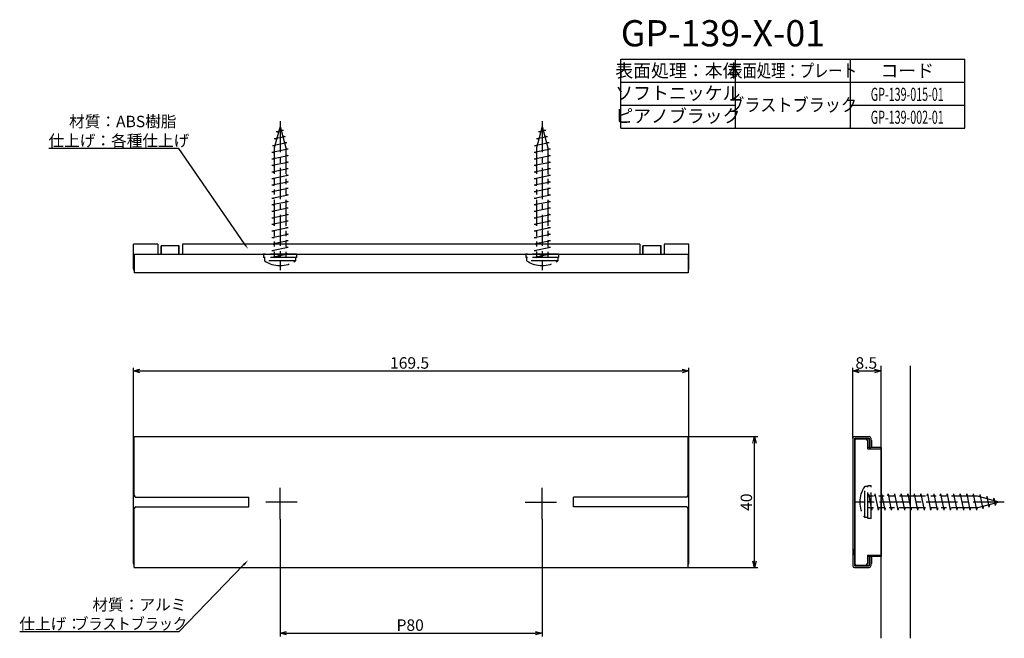
# Model space of a CAD drawing. Extents: x 5451 to 5752, y -405 to -216.
import ezdxf
from ezdxf.enums import TextEntityAlignment as Align

# ---------------------------------------------------------------- set-up
doc = ezdxf.new("R2010")
doc.units = 0
doc.header["$LTSCALE"] = 0.5
doc.linetypes.add('CENTER2', pattern=[28.575, 19.05, -3.175, 3.175, -3.175])
doc.linetypes.add('PHANTOM2', pattern=[31.75, 15.875, -3.175, 3.175, -3.175, 3.175, -3.175])
doc.layers.get('0').update_dxf_attribs({"linetype": 'CONTINUOUS'})
for name, color, linetype in [('01', 1, 'CONTINUOUS'), ('1CENTER', 7, 'CENTER2'), ('1DIM', 7, 'CONTINUOUS'), ('1PHANTOM', 7, 'PHANTOM2'), ('1TEXT', 7, 'CONTINUOUS')]:
    doc.layers.add(name, color=color, linetype=linetype)
doc.styles.get("Standard").update_dxf_attribs({"font": 'txt.shx', "bigfont": 'extfont.shx'})

msp = doc.modelspace()

# ---------------------------------------------------------------- linework, layer by layer
at = {"linetype": 'BYBLOCK'}
for p, q in [((5485.79, -323.42), (5487.79, -322.88)), ((5487.79, -323.95), (5485.79, -323.42)), ((5485.79, -323.42), (5487.79, -323.42)), ((5653.29, -322.88), (5655.29, -323.42)), ((5655.29, -323.42), (5653.29, -323.95)), ((5655.29, -323.42), (5653.29, -323.42)), ((5705.29, -323.42), (5707.29, -322.88)), ((5707.29, -323.95), (5705.29, -323.42)), ((5705.29, -323.42), (5707.29, -323.42)), ((5711.94, -322.88), (5713.94, -323.42)), ((5713.94, -323.42), (5711.94, -323.95)), ((5713.94, -323.42), (5711.94, -323.42)), ((5674.76, -345.42), (5675.29, -343.42)), ((5675.29, -343.42), (5675.83, -345.42)), ((5675.29, -343.42), (5675.29, -345.42)), ((5675.29, -383.42), (5674.76, -381.42)), ((5675.83, -381.42), (5675.29, -383.42)), ((5675.29, -383.42), (5675.29, -381.42)), ((5530.54, -403.42), (5532.54, -402.88)), ((5532.54, -403.95), (5530.54, -403.42)), ((5530.54, -403.42), (5532.54, -403.42)), ((5608.54, -402.88), (5610.54, -403.42)), ((5610.54, -403.42), (5608.54, -403.95)), ((5610.54, -403.42), (5608.54, -403.42))]:
    msp.add_line(p, q, dxfattribs=at)
at = {"layer": '01'}
for p, q in [((5493.29, -284.77), (5485.79, -284.77)), ((5485.79, -292.27), (5485.79, -284.77)), ((5493.29, -284.77), (5493.29, -287.92)), ((5499.79, -285.27), (5494.29, -285.27)), ((5494.29, -287.92), (5494.29, -285.27)), ((5494.39, -287.92), (5494.39, -285.27)), ((5499.7, -287.92), (5499.7, -285.27)), ((5499.79, -287.92), (5499.79, -285.27)), ((5640.29, -284.77), (5500.79, -284.77)), ((5500.79, -284.77), (5500.79, -287.92)), ((5640.29, -284.77), (5640.29, -287.92)), ((5646.79, -285.27), (5641.29, -285.27)), ((5641.29, -287.92), (5641.29, -285.27)), ((5641.39, -287.92), (5641.39, -285.27)), ((5646.7, -287.92), (5646.7, -285.27)), ((5646.79, -287.92), (5646.79, -285.27)), ((5655.29, -284.77), (5647.79, -284.77)), ((5647.79, -284.77), (5647.79, -287.92)), ((5655.29, -292.27), (5655.29, -284.77)), ((5655.04, -287.92), (5486.04, -287.92)), ((5486.04, -287.92), (5486.04, -293.42)), ((5655.04, -287.92), (5655.04, -293.42)), ((5655.04, -293.42), (5486.04, -293.42)), ((5713.94, -405), (5713.94, -321.83)), ((5722.94, -405), (5722.94, -321.83)), ((5485.79, -382.17), (5485.79, -344.67)), ((5486.04, -343.42), (5655.04, -343.42)), ((5486.04, -361.42), (5486.04, -343.42)), ((5655.04, -361.42), (5655.04, -343.42)), ((5655.29, -382.17), (5655.29, -344.67)), ((5705.29, -343.92), (5705.29, -382.92)), ((5705.79, -343.42), (5710.29, -343.42)), ((5705.79, -343.92), (5710.29, -343.92)), ((5705.79, -343.92), (5705.79, -382.92)), ((5705.94, -344.67), (5705.94, -382.17)), ((5706.44, -344.17), (5710.29, -344.17)), ((5709.79, -344.67), (5709.79, -347.17)), ((5710.29, -343.92), (5710.29, -346.92)), ((5710.79, -343.92), (5710.79, -346.92)), ((5710.99, -344.67), (5710.99, -346.77)), ((5705.79, -347.17), (5705.94, -347.17)), ((5705.79, -347.17), (5705.79, -349.17)), ((5710.29, -346.77), (5709.79, -346.77)), ((5709.79, -347.17), (5713.94, -347.17)), ((5710.29, -346.92), (5710.79, -346.92)), ((5713.94, -346.77), (5710.79, -346.77)), ((5713.94, -346.77), (5713.94, -380.07)), ((5705.79, -349.17), (5705.94, -349.17)), ((5486.54, -361.92), (5521.04, -361.92)), ((5521.04, -364.92), (5521.04, -361.92)), ((5654.54, -361.92), (5620.04, -361.92)), ((5620.04, -364.92), (5620.04, -361.92)), ((5486.04, -383.42), (5486.04, -365.42)), ((5486.54, -364.92), (5521.04, -364.92)), ((5654.54, -364.92), (5620.04, -364.92)), ((5655.04, -383.42), (5655.04, -365.42)), ((5705.79, -377.67), (5705.94, -377.67)), ((5705.79, -379.67), (5705.79, -377.67)), ((5705.79, -379.67), (5705.94, -379.67)), ((5709.79, -379.67), (5709.79, -382.17)), ((5709.79, -379.67), (5713.94, -379.67)), ((5710.29, -380.07), (5709.79, -380.07)), ((5710.29, -379.92), (5710.29, -382.92)), ((5710.29, -379.92), (5710.79, -379.92)), ((5710.79, -379.92), (5710.79, -382.92)), ((5713.94, -380.07), (5710.79, -380.07)), ((5710.99, -380.07), (5710.99, -382.17)), ((5486.04, -383.42), (5655.04, -383.42)), ((5705.79, -382.92), (5710.29, -382.92)), ((5705.79, -383.42), (5710.29, -383.42)), ((5706.44, -382.67), (5710.29, -382.67))]:
    msp.add_line(p, q, dxfattribs=at)
for centre, start, end in [((5486.29, -289.42), 120, 180), ((5654.79, -289.42), 0, 60), ((5486.29, -292.27), 180, 240), ((5654.79, -292.27), 300, 0), ((5486.29, -344.67), 120, 180), ((5654.79, -344.67), 0, 60), ((5705.79, -343.92), 90, 180), ((5706.44, -344.67), 90, 180), ((5709.29, -344.67), 0, 90), ((5710.29, -343.92), 0, 90), ((5710.49, -344.67), 0, 53.1301), ((5486.54, -361.42), 180, 270), ((5654.54, -361.42), 270, 0), ((5486.54, -365.42), 90, 180), ((5654.54, -365.42), 0, 90), ((5486.29, -382.17), 180, 240), ((5654.79, -382.17), 300, 0), ((5705.79, -382.92), 180, 270), ((5706.44, -382.17), 180, 270), ((5709.29, -382.17), 270, 0), ((5710.29, -382.92), 270, 0), ((5710.49, -382.17), 306.8699, 0)]:
    msp.add_arc(centre, 0.5, start, end, dxfattribs=at)
at = {"layer": '1CENTER'}
for p, q in [((5530.54, -247.16), (5530.54, -292.61)), ((5610.54, -247.16), (5610.54, -292.61)), ((5530.54, -368.62), (5530.54, -358.22)), ((5610.54, -368.62), (5610.54, -358.22)), ((5535.74, -363.42), (5525.34, -363.42)), ((5605.34, -363.42), (5615.74, -363.42)), ((5751.54, -363.42), (5706.1, -363.42))]:
    msp.add_line(p, q, dxfattribs=at)
at = {"layer": '1DIM'}
for p, q in [((5634.53, -228.28), (5739.53, -228.28)), ((5634.53, -249.28), (5634.53, -228.28)), ((5669.53, -249.28), (5669.53, -228.28)), ((5704.53, -228.28), (5704.53, -249.28)), ((5739.53, -249.28), (5739.53, -228.28)), ((5634.53, -235.28), (5739.53, -235.28)), ((5634.53, -242.28), (5669.53, -242.28)), ((5704.53, -242.28), (5739.53, -242.28)), ((5634.53, -249.28), (5739.53, -249.28)), ((5634.53, -249.28), (5739.53, -249.28)), ((5499.68, -255.57), (5460, -255.57)), ((5519.68, -284.58), (5499.68, -255.57)), ((5485.79, -344.67), (5485.79, -322.42)), ((5487.79, -323.42), (5653.29, -323.42)), ((5655.29, -344.67), (5655.29, -322.42)), ((5705.29, -343.92), (5705.29, -322.42)), ((5707.29, -323.42), (5711.94, -323.42)), ((5713.94, -346.77), (5713.94, -322.42)), ((5655.04, -343.42), (5676.29, -343.42)), ((5675.29, -381.42), (5675.29, -345.42)), ((5530.54, -368.62), (5530.54, -404.42)), ((5610.54, -368.62), (5610.54, -404.42)), ((5519.42, -382.6), (5499.68, -403.03)), ((5655.04, -383.42), (5676.29, -383.42)), ((5499.68, -403.03), (5451.11, -403.03)), ((5532.54, -403.42), (5608.54, -403.42))]:
    msp.add_line(p, q, dxfattribs=at)
for points in [[(5519.95, -284.4), (5520.81, -286.23), (5519.4, -284.77)], [(5519.18, -382.37), (5520.81, -381.16), (5519.66, -382.83)]]:
    msp.add_solid(points, dxfattribs=at)
at = {"layer": '1PHANTOM'}
for p, q in [((5530.54, -248.77), (5528.79, -255.3)), ((5530.54, -248.77), (5532.29, -255.3)), ((5610.54, -248.77), (5608.79, -255.3)), ((5610.54, -248.77), (5612.29, -255.3)), ((5528.79, -252.5), (5532.11, -251.83)), ((5529.36, -250.38), (5531.61, -249.94)), ((5529.36, -250.38), (5530.11, -250.53)), ((5530.86, -249.79), (5531.61, -249.94)), ((5531.36, -251.68), (5532.11, -251.83)), ((5608.79, -252.5), (5612.11, -251.83)), ((5609.36, -250.38), (5611.61, -249.94)), ((5609.36, -250.38), (5610.11, -250.53)), ((5610.86, -249.79), (5611.61, -249.94)), ((5611.36, -251.68), (5612.11, -251.83)), ((5528.23, -254.61), (5532.62, -253.73)), ((5528.23, -254.61), (5528.98, -254.76)), ((5528.79, -252.5), (5529.54, -252.65)), ((5528.79, -255.3), (5528.79, -288.77)), ((5531.87, -253.58), (5532.62, -253.73)), ((5532.29, -255.3), (5532.29, -288.77)), ((5608.23, -254.61), (5612.62, -253.73)), ((5608.23, -254.61), (5608.98, -254.76)), ((5608.79, -252.5), (5609.54, -252.65)), ((5608.79, -255.3), (5608.79, -288.77)), ((5611.87, -253.58), (5612.62, -253.73)), ((5612.29, -255.3), (5612.29, -288.77)), ((5528.04, -256.65), (5533.04, -255.65)), ((5528.04, -256.65), (5528.79, -256.8)), ((5528.04, -258.65), (5533.04, -257.65)), ((5532.29, -255.5), (5533.04, -255.65)), ((5532.29, -257.5), (5533.04, -257.65)), ((5608.04, -256.65), (5613.04, -255.65)), ((5608.04, -256.65), (5608.79, -256.8)), ((5608.04, -258.65), (5613.04, -257.65)), ((5612.29, -255.5), (5613.04, -255.65)), ((5612.29, -257.5), (5613.04, -257.65)), ((5528.04, -258.65), (5528.79, -258.8)), ((5528.04, -260.65), (5533.04, -259.65)), ((5528.04, -260.65), (5528.79, -260.8)), ((5532.29, -259.5), (5533.04, -259.65)), ((5608.04, -258.65), (5608.79, -258.8)), ((5608.04, -260.65), (5613.04, -259.65)), ((5608.04, -260.65), (5608.79, -260.8)), ((5612.29, -259.5), (5613.04, -259.65)), ((5528.04, -262.65), (5533.04, -261.65)), ((5528.04, -262.65), (5528.79, -262.8)), ((5528.04, -264.65), (5533.04, -263.65)), ((5532.29, -261.5), (5533.04, -261.65)), ((5532.29, -263.5), (5533.04, -263.65)), ((5608.04, -262.65), (5613.04, -261.65)), ((5608.04, -262.65), (5608.79, -262.8)), ((5608.04, -264.65), (5613.04, -263.65)), ((5612.29, -261.5), (5613.04, -261.65)), ((5612.29, -263.5), (5613.04, -263.65)), ((5528.04, -264.65), (5528.79, -264.8)), ((5528.04, -266.65), (5533.04, -265.65)), ((5528.04, -266.65), (5528.79, -266.8)), ((5532.29, -265.5), (5533.04, -265.65)), ((5608.04, -264.65), (5608.79, -264.8)), ((5608.04, -266.65), (5613.04, -265.65)), ((5608.04, -266.65), (5608.79, -266.8)), ((5612.29, -265.5), (5613.04, -265.65)), ((5528.04, -268.65), (5533.04, -267.65)), ((5528.04, -268.65), (5528.79, -268.8)), ((5528.04, -270.65), (5533.04, -269.65)), ((5532.29, -267.5), (5533.04, -267.65)), ((5532.29, -269.5), (5533.04, -269.65)), ((5608.04, -268.65), (5613.04, -267.65)), ((5608.04, -268.65), (5608.79, -268.8)), ((5608.04, -270.65), (5613.04, -269.65)), ((5612.29, -267.5), (5613.04, -267.65)), ((5612.29, -269.5), (5613.04, -269.65)), ((5528.04, -270.65), (5528.79, -270.8)), ((5528.04, -272.65), (5533.04, -271.65)), ((5528.04, -272.65), (5528.79, -272.8)), ((5532.29, -271.5), (5533.04, -271.65)), ((5608.04, -270.65), (5608.79, -270.8)), ((5608.04, -272.65), (5613.04, -271.65)), ((5608.04, -272.65), (5608.79, -272.8)), ((5612.29, -271.5), (5613.04, -271.65)), ((5528.04, -274.65), (5533.04, -273.65)), ((5528.04, -274.65), (5528.79, -274.8)), ((5528.04, -276.65), (5533.04, -275.65)), ((5532.29, -273.5), (5533.04, -273.65)), ((5532.29, -275.5), (5533.04, -275.65)), ((5608.04, -274.65), (5613.04, -273.65)), ((5608.04, -274.65), (5608.79, -274.8)), ((5608.04, -276.65), (5613.04, -275.65)), ((5612.29, -273.5), (5613.04, -273.65)), ((5612.29, -275.5), (5613.04, -275.65)), ((5528.04, -276.65), (5528.79, -276.8)), ((5528.04, -278.65), (5533.04, -277.65)), ((5528.04, -278.65), (5528.79, -278.8)), ((5532.29, -277.5), (5533.04, -277.65)), ((5608.04, -276.65), (5608.79, -276.8)), ((5608.04, -278.65), (5613.04, -277.65)), ((5608.04, -278.65), (5608.79, -278.8)), ((5612.29, -277.5), (5613.04, -277.65)), ((5528.04, -280.65), (5533.04, -279.65)), ((5528.04, -280.65), (5528.79, -280.8)), ((5528.04, -282.65), (5533.04, -281.65)), ((5532.29, -279.5), (5533.04, -279.65)), ((5532.29, -281.5), (5533.04, -281.65)), ((5608.04, -280.65), (5613.04, -279.65)), ((5608.04, -280.65), (5608.79, -280.8)), ((5608.04, -282.65), (5613.04, -281.65)), ((5612.29, -279.5), (5613.04, -279.65)), ((5612.29, -281.5), (5613.04, -281.65)), ((5528.04, -282.65), (5528.79, -282.8)), ((5528.04, -284.65), (5533.04, -283.65)), ((5528.04, -284.65), (5528.79, -284.8)), ((5532.29, -283.5), (5533.04, -283.65)), ((5608.04, -282.65), (5608.79, -282.8)), ((5608.04, -284.65), (5613.04, -283.65)), ((5608.04, -284.65), (5608.79, -284.8)), ((5612.29, -283.5), (5613.04, -283.65)), ((5525.54, -287.77), (5525.54, -288.77)), ((5535.54, -287.77), (5525.54, -287.77)), ((5528.04, -286.65), (5533.04, -285.65)), ((5528.04, -286.65), (5528.79, -286.8)), ((5528.04, -288.65), (5533.04, -287.65)), ((5530.54, -288.77), (5529.97, -287.77)), ((5532.29, -285.5), (5533.04, -285.65)), ((5532.29, -287.5), (5533.04, -287.65)), ((5535.54, -287.77), (5535.54, -288.77)), ((5605.54, -287.77), (5605.54, -288.77)), ((5615.54, -287.77), (5605.54, -287.77)), ((5608.04, -286.65), (5613.04, -285.65)), ((5608.04, -286.65), (5608.79, -286.8)), ((5608.04, -288.65), (5613.04, -287.65)), ((5610.54, -288.77), (5609.97, -287.77)), ((5612.29, -285.5), (5613.04, -285.65)), ((5612.29, -287.5), (5613.04, -287.65)), ((5615.54, -287.77), (5615.54, -288.77)), ((5535.54, -288.77), (5525.54, -288.77)), ((5525.79, -288.77), (5525.79, -289.77)), ((5535.08, -289.77), (5526.04, -289.77)), ((5528.04, -288.65), (5528.79, -288.8)), ((5535.29, -288.77), (5535.29, -289.77)), ((5615.54, -288.77), (5605.54, -288.77)), ((5605.79, -288.77), (5605.79, -289.77)), ((5615.08, -289.77), (5606.04, -289.77)), ((5608.04, -288.65), (5608.79, -288.8)), ((5615.29, -288.77), (5615.29, -289.77)), ((5709.94, -358.67), (5708.94, -358.67)), ((5708.94, -367.95), (5708.94, -358.91)), ((5710.94, -358.42), (5709.94, -358.42)), ((5709.94, -368.42), (5709.94, -358.42)), ((5710.94, -368.42), (5710.94, -358.42)), ((5710.06, -360.92), (5709.91, -361.67)), ((5743.41, -361.67), (5709.94, -361.67)), ((5709.94, -363.42), (5710.94, -362.84)), ((5710.06, -360.92), (5711.06, -365.92)), ((5712.06, -360.92), (5711.91, -361.67)), ((5712.06, -360.92), (5713.06, -365.92)), ((5714.06, -360.92), (5713.91, -361.67)), ((5714.06, -360.92), (5715.06, -365.92)), ((5716.06, -360.92), (5715.91, -361.67)), ((5716.06, -360.92), (5717.06, -365.92)), ((5718.06, -360.92), (5717.91, -361.67)), ((5718.06, -360.92), (5719.06, -365.92)), ((5720.06, -360.92), (5719.91, -361.67)), ((5720.06, -360.92), (5721.06, -365.92)), ((5722.06, -360.92), (5721.91, -361.67)), ((5722.06, -360.92), (5723.06, -365.92)), ((5724.06, -360.92), (5723.91, -361.67)), ((5724.06, -360.92), (5725.06, -365.92)), ((5726.06, -360.92), (5725.91, -361.67)), ((5726.06, -360.92), (5727.06, -365.92)), ((5728.06, -360.92), (5727.91, -361.67)), ((5728.06, -360.92), (5729.06, -365.92)), ((5730.06, -360.92), (5729.91, -361.67)), ((5730.06, -360.92), (5731.06, -365.92)), ((5732.06, -360.92), (5731.91, -361.67)), ((5732.06, -360.92), (5733.06, -365.92)), ((5734.06, -360.92), (5733.91, -361.67)), ((5734.06, -360.92), (5735.06, -365.92)), ((5736.06, -360.92), (5735.91, -361.67)), ((5736.06, -360.92), (5737.06, -365.92)), ((5738.06, -360.92), (5737.91, -361.67)), ((5738.06, -360.92), (5739.06, -365.92)), ((5740.06, -360.92), (5739.91, -361.67)), ((5740.06, -360.92), (5741.06, -365.92)), ((5742.06, -360.92), (5741.91, -361.67)), ((5742.06, -360.92), (5743.06, -365.92)), ((5749.94, -363.42), (5743.41, -361.67)), ((5749.94, -363.42), (5743.41, -365.17)), ((5744.1, -361.1), (5743.95, -361.85)), ((5744.1, -361.1), (5744.98, -365.5)), ((5746.21, -361.67), (5746.06, -362.42)), ((5746.21, -361.67), (5746.87, -364.99)), ((5748.32, -362.23), (5748.17, -362.98)), ((5748.32, -362.23), (5748.77, -364.48)), ((5743.41, -365.17), (5709.94, -365.17)), ((5711.21, -365.17), (5711.06, -365.92)), ((5713.21, -365.17), (5713.06, -365.92)), ((5715.21, -365.17), (5715.06, -365.92)), ((5717.21, -365.17), (5717.06, -365.92)), ((5719.21, -365.17), (5719.06, -365.92)), ((5721.21, -365.17), (5721.06, -365.92)), ((5723.21, -365.17), (5723.06, -365.92)), ((5725.21, -365.17), (5725.06, -365.92)), ((5727.21, -365.17), (5727.06, -365.92)), ((5729.21, -365.17), (5729.06, -365.92)), ((5731.21, -365.17), (5731.06, -365.92)), ((5733.21, -365.17), (5733.06, -365.92)), ((5735.21, -365.17), (5735.06, -365.92)), ((5737.21, -365.17), (5737.06, -365.92)), ((5739.21, -365.17), (5739.06, -365.92)), ((5741.21, -365.17), (5741.06, -365.92)), ((5743.21, -365.17), (5743.06, -365.92)), ((5745.13, -364.75), (5744.98, -365.5)), ((5747.02, -364.24), (5746.87, -364.99)), ((5748.92, -363.73), (5748.77, -364.48)), ((5709.94, -368.17), (5708.94, -368.17)), ((5710.94, -368.42), (5709.94, -368.42))]:
    msp.add_line(p, q, dxfattribs=at)
for centre, start, end in [((5530.54, -282.99), 234.9489, 305.0511), ((5610.54, -282.99), 234.9489, 305.0511), ((5715.71, -363.42), 144.9489, 215.0511)]:
    msp.add_arc(centre, 8.27, start, end, dxfattribs=at)

# ---------------------------------------------------------------- texts
at = {"layer": '1DIM', "linetype": 'CONTINUOUS'}
for s, p in [('材質：ABS樹脂', (5466.18, -249.04)), ('仕上げ：各種仕上げ', (5459.88, -254.87)), ('169.5', (5564.11, -322.72)), ('8.5', (5706.12, -322.72)), ('材質：アルミ', (5473.3, -396.49)), ('仕上げ：', (5450.99, -402.33)), ('P80', (5566.09, -402.72))]:
    msp.add_text(s, height=3.5, dxfattribs=at).set_placement(p)
msp.add_text('40', height=3.5, rotation=90, dxfattribs=at).set_placement((5674.59, -366.11))
at = {"layer": '1DIM', "linetype": 'CONTINUOUS', "width": 0.9}
msp.add_text('ブラストブラック', height=3.5, dxfattribs=at).set_placement((5467.79, -402.33))
at = {"layer": '1TEXT'}
msp.add_text('GP-139-X-01', height=8, dxfattribs=at).set_placement((5634.53, -224.36))
for s, p in [('表面処理：本体', (5651.93, -233.78)), ('コード', (5721.93, -233.78)), ('ソフトニッケル', (5651.93, -240.61)), ('ピアノブラック', (5651.93, -247.61))]:
    msp.add_text(s, height=4, dxfattribs=at).set_placement(p, align=Align.CENTER)
for s, width, p in [('表面処理：プレート', 0.8, (5686.93, -233.78)), ('GP-139-015-01', 0.6, (5721.93, -240.99)), ('ブラストブラック', 0.9, (5686.93, -244.21)), ('GP-139-002-01', 0.6, (5721.93, -247.99))]:
    msp.add_text(s, height=4, dxfattribs=dict(at, width=width)).set_placement(p, align=Align.CENTER)

doc.saveas('drawing.dxf')
